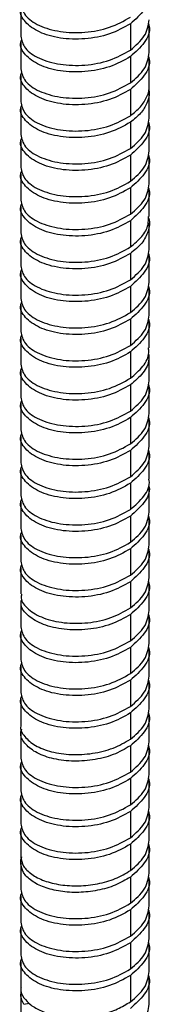
# Paper-space layout '_Isometric' of a CAD drawing. Units: millimetres. Extents: x -42 to 185, y -1202 to 306.
# Drawn here: x 19 to 35, y -571 to -449 of the extents above; entities that cross this region are included whole.
import ezdxf

# ---------------------------------------------------------------- set-up
doc = ezdxf.new("R2010")
doc.units = ezdxf.units.MM

psp = doc.layouts.new('_Isometric')

# ---------------------------------------------------------------- linework, layer by layer
at = {"color": 7, "linetype": 'Continuous', "lineweight": 25}
for p, q in [((18.87, -447.69), (18.87, -450.96)), ((32.53, -449.43), (32.53, -452.69)), ((34.87, -453), (34.87, -449.73)), ((18.87, -451.77), (18.87, -455.04)), ((32.53, -453.51), (32.53, -456.77)), ((34.87, -457.08), (34.87, -453.81)), ((18.87, -455.86), (18.87, -459.12)), ((32.53, -457.59), (32.53, -460.86)), ((34.87, -461.16), (34.87, -457.9)), ((18.87, -459.94), (18.87, -463.21)), ((32.53, -461.67), (32.53, -464.94)), ((34.87, -465.25), (34.87, -461.98)), ((18.87, -464.02), (18.87, -467.29)), ((32.53, -465.76), (32.53, -469.02)), ((34.87, -469.33), (34.87, -466.06)), ((18.87, -468.1), (18.87, -471.37)), ((32.53, -469.84), (32.53, -473.11)), ((34.87, -473.41), (34.87, -470.15)), ((18.87, -472.19), (18.87, -475.45)), ((32.53, -473.92), (32.53, -477.19)), ((34.87, -477.49), (34.87, -474.23)), ((18.87, -476.27), (18.87, -479.54)), ((32.53, -478), (32.53, -481.27)), ((34.87, -481.58), (34.87, -478.31)), ((18.87, -480.35), (18.87, -483.62)), ((32.53, -482.09), (32.53, -485.35)), ((34.87, -485.66), (34.87, -482.39)), ((18.87, -484.44), (18.87, -487.7)), ((32.53, -486.17), (32.53, -489.44)), ((34.87, -489.74), (34.87, -486.48)), ((18.87, -488.52), (18.87, -491.78)), ((32.53, -490.25), (32.53, -493.52)), ((34.87, -493.83), (34.87, -490.56)), ((18.87, -492.6), (18.87, -495.87)), ((32.53, -494.34), (32.53, -497.6)), ((34.87, -497.91), (34.87, -494.64)), ((18.87, -496.68), (18.87, -499.95)), ((32.53, -498.42), (32.53, -501.68)), ((34.87, -501.99), (34.87, -498.72)), ((18.87, -500.77), (18.87, -504.03)), ((32.53, -502.5), (32.53, -505.77)), ((34.87, -506.07), (34.87, -502.81)), ((18.87, -504.85), (18.87, -508.11)), ((32.53, -506.58), (32.53, -509.85)), ((34.87, -510.16), (34.87, -506.89)), ((18.87, -508.93), (18.87, -512.2)), ((32.53, -510.67), (32.53, -513.93)), ((34.87, -514.24), (34.87, -510.97)), ((18.87, -513.01), (18.87, -516.28)), ((32.53, -514.75), (32.53, -518.01)), ((34.87, -518.32), (34.87, -515.06)), ((18.87, -517.1), (18.87, -520.36)), ((32.53, -518.83), (32.53, -522.1)), ((34.87, -522.4), (34.87, -519.14)), ((18.87, -521.18), (18.87, -524.45)), ((32.53, -522.91), (32.53, -526.18)), ((34.87, -526.49), (34.87, -523.22)), ((18.87, -525.26), (18.87, -528.53)), ((32.53, -527), (32.53, -530.26)), ((34.87, -530.57), (34.87, -527.3)), ((18.87, -529.34), (18.87, -532.61)), ((32.53, -531.08), (32.53, -534.35)), ((34.87, -534.65), (34.87, -531.39)), ((18.87, -533.43), (18.87, -536.69)), ((32.53, -535.16), (32.53, -538.43)), ((34.87, -538.74), (34.87, -535.47)), ((18.87, -537.51), (18.87, -540.78)), ((32.53, -539.24), (32.53, -542.51)), ((34.87, -542.82), (34.87, -539.55)), ((18.87, -541.59), (18.87, -544.86)), ((32.53, -543.33), (32.53, -546.59)), ((34.87, -546.9), (34.87, -543.63)), ((18.87, -545.68), (18.87, -548.94)), ((32.53, -547.41), (32.53, -550.68)), ((34.87, -550.98), (34.87, -547.72)), ((18.87, -549.76), (18.87, -553.02)), ((32.53, -551.49), (32.53, -554.76)), ((34.87, -555.07), (34.87, -551.8)), ((18.87, -553.84), (18.87, -557.11)), ((32.53, -555.58), (32.53, -558.84)), ((34.87, -559.15), (34.87, -555.88)), ((18.87, -557.92), (18.87, -561.19)), ((32.53, -559.66), (32.53, -562.92)), ((34.87, -563.23), (34.87, -559.97)), ((18.87, -562.01), (18.87, -565.27)), ((32.53, -563.74), (32.53, -567.01)), ((34.87, -567.31), (34.87, -564.05)), ((18.87, -566.09), (18.87, -569.36)), ((32.53, -567.82), (32.53, -571.09)), ((34.87, -571.4), (34.87, -568.13)), ((18.87, -570.17), (18.87, -573.44)), ((19.27, -571.4), (19.94, -571.28))]:
    psp.add_line(p, q, dxfattribs=at)
for points, knots in [([(34.75, -445.24), (34.79, -445.38), (35.07, -446.18), (34.43, -447.75), (33.16, -448.87), (32.53, -449.43)], [0, 0, 0, 0, 0.0916781, 0.5458391, 1, 1, 1, 1]), ([(32.53, -449.43), (31.7, -449.89), (30.05, -450.82), (26.86, -451.4), (23.74, -451.31), (21.05, -450.53), (19.35, -449.25), (18.66, -448.06), (18.97, -447.42), (19.03, -447.28)], [0, 0, 0, 0, 0.1594899, 0.3189799, 0.4784698, 0.6379597, 0.7974497, 0.9569396, 1, 1, 1, 1]), ([(34.75, -449.32), (34.79, -449.46), (35.07, -450.27), (34.43, -451.83), (33.16, -452.95), (32.53, -453.51)], [0, 0, 0, 0, 0.091678, 0.545839, 1, 1, 1, 1]), ([(32.53, -453.51), (31.7, -453.97), (30.05, -454.9), (26.86, -455.49), (23.74, -455.39), (21.05, -454.61), (19.35, -453.34), (18.66, -452.14), (18.97, -451.5), (19.03, -451.37)], [0, 0, 0, 0, 0.15949, 0.31898, 0.47847, 0.63796, 0.79745, 0.95694, 1, 1, 1, 1]), ([(34.75, -453.41), (34.79, -453.54), (35.07, -454.35), (34.43, -455.91), (33.16, -457.03), (32.53, -457.59)], [0, 0, 0, 0, 0.091678, 0.545839, 1, 1, 1, 1]), ([(32.53, -457.59), (31.7, -458.05), (30.05, -458.98), (26.86, -459.57), (23.74, -459.47), (21.05, -458.69), (19.35, -457.42), (18.66, -456.22), (18.97, -455.58), (19.03, -455.45)], [0, 0, 0, 0, 0.15949, 0.31898, 0.47847, 0.63796, 0.79745, 0.95694, 1, 1, 1, 1]), ([(32.53, -460.86), (32.98, -460.5), (33.89, -459.78), (34.63, -458.48), (34.95, -457.56), (34.87, -457.09), (34.86, -457.08)], [0, 0, 0, 0, 0.330153, 0.660306, 0.99046, 1, 1, 1, 1]), ([(34.79, -457.51), (34.82, -457.65), (34.96, -458.24), (34.65, -459.3), (33.89, -460.59), (32.98, -461.31), (32.53, -461.67)], [0, 0, 0, 0, 0.096188, 0.397459, 0.698729, 1, 1, 1, 1]), ([(32.53, -461.67), (31.7, -462.14), (30.05, -463.06), (26.86, -463.65), (23.74, -463.55), (21.05, -462.78), (19.35, -461.5), (18.66, -460.3), (18.97, -459.67), (19.03, -459.53)], [0, 0, 0, 0, 0.15949, 0.31898, 0.47847, 0.63796, 0.79745, 0.95694, 1, 1, 1, 1]), ([(34.75, -461.57), (34.79, -461.71), (35.07, -462.52), (34.43, -464.08), (33.16, -465.2), (32.53, -465.76)], [0, 0, 0, 0, 0.091678, 0.545839, 1, 1, 1, 1]), ([(32.53, -465.76), (31.7, -466.22), (30.05, -467.15), (26.86, -467.73), (23.74, -467.64), (21.05, -466.86), (19.35, -465.59), (18.66, -464.39), (18.97, -463.75), (19.03, -463.61)], [0, 0, 0, 0, 0.15949, 0.31898, 0.47847, 0.63796, 0.79745, 0.95694, 1, 1, 1, 1]), ([(34.75, -465.65), (34.79, -465.79), (35.07, -466.6), (34.43, -468.16), (33.16, -469.28), (32.53, -469.84)], [0, 0, 0, 0, 0.0916781, 0.5458391, 1, 1, 1, 1]), ([(32.53, -469.84), (31.7, -470.3), (30.05, -471.23), (26.86, -471.82), (23.74, -471.72), (21.05, -470.94), (19.35, -469.67), (18.66, -468.47), (18.97, -467.83), (19.03, -467.7)], [0, 0, 0, 0, 0.15949, 0.31898, 0.47847, 0.63796, 0.79745, 0.95694, 1, 1, 1, 1]), ([(34.75, -469.74), (34.79, -469.87), (35.07, -470.68), (34.43, -472.24), (33.16, -473.36), (32.53, -473.92)], [0, 0, 0, 0, 0.0916781, 0.5458391, 1, 1, 1, 1]), ([(32.53, -473.92), (31.7, -474.39), (30.05, -475.31), (26.86, -475.9), (23.74, -475.8), (21.05, -475.03), (19.35, -473.75), (18.66, -472.55), (18.97, -471.91), (19.03, -471.78)], [0, 0, 0, 0, 0.15949, 0.31898, 0.47847, 0.63796, 0.79745, 0.95694, 1, 1, 1, 1]), ([(32.53, -477.19), (33.03, -476.77), (34.05, -475.94), (34.8, -474.6), (34.79, -473.74), (34.79, -473.41)], [0, 0, 0, 0, 0.379385, 0.75877, 1, 1, 1, 1]), ([(34.78, -473.55), (34.79, -473.58), (35.02, -474.13), (34.79, -475.24), (34.08, -476.75), (33.04, -477.59), (32.53, -478)], [0, 0, 0, 0, 0.02332, 0.34888, 0.67444, 1, 1, 1, 1]), ([(32.53, -478), (31.7, -478.47), (30.05, -479.39), (26.86, -479.98), (23.74, -479.88), (21.05, -479.11), (19.35, -477.83), (18.66, -476.63), (18.97, -476), (19.03, -475.86)], [0, 0, 0, 0, 0.15949, 0.31898, 0.47847, 0.63796, 0.79745, 0.95694, 1, 1, 1, 1]), ([(34.75, -477.9), (34.79, -478.04), (35.07, -478.85), (34.43, -480.41), (33.16, -481.53), (32.53, -482.09)], [0, 0, 0, 0, 0.0916781, 0.5458391, 1, 1, 1, 1]), ([(32.53, -482.09), (31.7, -482.55), (30.05, -483.48), (26.86, -484.06), (23.74, -483.97), (21.05, -483.19), (19.35, -481.92), (18.66, -480.72), (18.97, -480.08), (19.03, -479.94)], [0, 0, 0, 0, 0.15949, 0.31898, 0.47847, 0.63796, 0.79745, 0.95694, 1, 1, 1, 1]), ([(34.75, -481.99), (34.79, -482.12), (35.07, -482.93), (34.43, -484.49), (33.16, -485.61), (32.53, -486.17)], [0, 0, 0, 0, 0.091678, 0.545839, 1, 1, 1, 1]), ([(32.53, -486.17), (31.7, -486.63), (30.05, -487.56), (26.86, -488.15), (23.74, -488.05), (21.05, -487.27), (19.35, -486), (18.66, -484.8), (18.97, -484.16), (19.03, -484.03)], [0, 0, 0, 0, 0.15949, 0.31898, 0.47847, 0.63796, 0.79745, 0.95694, 1, 1, 1, 1]), ([(34.75, -486.07), (34.79, -486.2), (35.07, -487.01), (34.43, -488.57), (33.16, -489.69), (32.53, -490.25)], [0, 0, 0, 0, 0.091678, 0.545839, 1, 1, 1, 1]), ([(32.53, -490.25), (31.7, -490.72), (30.05, -491.64), (26.86, -492.23), (23.74, -492.13), (21.05, -491.36), (19.35, -490.08), (18.66, -488.88), (18.97, -488.25), (19.03, -488.11)], [0, 0, 0, 0, 0.15949, 0.31898, 0.47847, 0.63796, 0.79745, 0.95694, 1, 1, 1, 1]), ([(32.53, -493.52), (33.09, -493.04), (34.21, -492.09), (34.91, -490.72), (34.8, -489.94), (34.77, -489.75)], [0, 0, 0, 0, 0.428897, 0.857794, 1, 1, 1, 1]), ([(34.77, -490.56), (34.8, -490.76), (34.91, -491.54), (34.21, -492.91), (33.09, -493.86), (32.53, -494.34)], [0, 0, 0, 0, 0.1422062, 0.5711031, 1, 1, 1, 1]), ([(32.53, -494.34), (31.7, -494.8), (30.05, -495.73), (26.86, -496.31), (23.74, -496.21), (21.05, -495.44), (19.35, -494.16), (18.66, -492.97), (18.97, -492.33), (19.03, -492.19)], [0, 0, 0, 0, 0.15949, 0.31898, 0.47847, 0.63796, 0.79745, 0.95694, 1, 1, 1, 1]), ([(34.75, -494.23), (34.79, -494.37), (35.07, -495.18), (34.43, -496.74), (33.16, -497.86), (32.53, -498.42)], [0, 0, 0, 0, 0.0916781, 0.5458391, 1, 1, 1, 1]), ([(32.53, -498.42), (31.7, -498.88), (30.05, -499.81), (26.86, -500.39), (23.74, -500.3), (21.05, -499.52), (19.35, -498.25), (18.66, -497.05), (18.97, -496.41), (19.03, -496.28)], [0, 0, 0, 0, 0.15949, 0.31898, 0.47847, 0.63796, 0.79745, 0.95694, 1, 1, 1, 1]), ([(34.75, -498.32), (34.79, -498.45), (35.07, -499.26), (34.43, -500.82), (33.16, -501.94), (32.53, -502.5)], [0, 0, 0, 0, 0.091678, 0.545839, 1, 1, 1, 1]), ([(32.53, -502.5), (31.7, -502.96), (30.05, -503.89), (26.86, -504.48), (23.74, -504.38), (21.05, -503.6), (19.35, -502.33), (18.66, -501.13), (18.97, -500.49), (19.03, -500.36)], [0, 0, 0, 0, 0.15949, 0.31898, 0.47847, 0.63796, 0.79745, 0.95694, 1, 1, 1, 1]), ([(34.75, -502.4), (34.79, -502.53), (35.07, -503.34), (34.43, -504.9), (33.16, -506.02), (32.53, -506.58)], [0, 0, 0, 0, 0.0916781, 0.5458391, 1, 1, 1, 1]), ([(32.53, -506.58), (31.7, -507.05), (30.05, -507.97), (26.86, -508.56), (23.74, -508.46), (21.05, -507.69), (19.35, -506.41), (18.66, -505.21), (18.97, -504.58), (19.03, -504.44)], [0, 0, 0, 0, 0.15949, 0.31898, 0.47847, 0.63796, 0.79745, 0.95694, 1, 1, 1, 1]), ([(32.53, -509.85), (33.14, -509.32), (34.35, -508.25), (35.02, -506.84), (34.84, -506.14), (34.82, -506.08)], [0, 0, 0, 0, 0.478265, 0.956531, 1, 1, 1, 1]), ([(34.82, -506.89), (34.84, -506.95), (35.02, -507.66), (34.35, -509.07), (33.14, -510.13), (32.53, -510.67)], [0, 0, 0, 0, 0.043469, 0.521735, 1, 1, 1, 1]), ([(32.53, -510.67), (31.7, -511.13), (30.05, -512.06), (26.86, -512.64), (23.74, -512.55), (21.05, -511.77), (19.35, -510.5), (18.66, -509.3), (18.97, -508.66), (19.03, -508.52)], [0, 0, 0, 0, 0.15949, 0.31898, 0.47847, 0.63796, 0.79745, 0.95694, 1, 1, 1, 1]), ([(34.75, -510.56), (34.79, -510.7), (35.07, -511.51), (34.43, -513.07), (33.16, -514.19), (32.53, -514.75)], [0, 0, 0, 0, 0.091678, 0.545839, 1, 1, 1, 1]), ([(32.53, -514.75), (31.7, -515.21), (30.05, -516.14), (26.86, -516.73), (23.74, -516.63), (21.05, -515.85), (19.35, -514.58), (18.66, -513.38), (18.97, -512.74), (19.03, -512.61)], [0, 0, 0, 0, 0.15949, 0.31898, 0.47847, 0.63796, 0.79745, 0.95694, 1, 1, 1, 1]), ([(34.75, -514.65), (34.79, -514.78), (35.07, -515.59), (34.43, -517.15), (33.16, -518.27), (32.53, -518.83)], [0, 0, 0, 0, 0.091678, 0.545839, 1, 1, 1, 1]), ([(32.53, -518.83), (31.7, -519.29), (30.05, -520.22), (26.86, -520.81), (23.74, -520.71), (21.05, -519.94), (19.35, -518.66), (18.66, -517.46), (18.97, -516.82), (19.03, -516.69)], [0, 0, 0, 0, 0.15949, 0.31898, 0.47847, 0.63796, 0.79745, 0.95694, 1, 1, 1, 1]), ([(34.75, -518.73), (34.79, -518.87), (35.07, -519.67), (34.43, -521.24), (33.16, -522.35), (32.53, -522.91)], [0, 0, 0, 0, 0.091678, 0.545839, 1, 1, 1, 1]), ([(18.99, -520.37), (18.96, -520.54), (18.83, -521.19), (19.73, -522.31), (21.59, -523.41), (24.24, -524.03), (27.21, -524.03), (30.2, -523.42), (31.75, -522.54), (32.53, -522.1)], [0, 0, 0, 0, 0.054676, 0.21223, 0.369784, 0.527338, 0.684892, 0.842446, 1, 1, 1, 1]), ([(32.53, -522.91), (31.75, -523.35), (30.2, -524.24), (27.21, -524.85), (24.24, -524.85), (21.59, -524.23), (19.73, -523.12), (18.83, -522.01), (18.96, -521.35), (18.99, -521.18)], [0, 0, 0, 0, 0.157554, 0.315108, 0.472662, 0.630216, 0.78777, 0.945324, 1, 1, 1, 1]), ([(34.75, -522.81), (34.79, -522.95), (35.07, -523.76), (34.43, -525.32), (33.16, -526.44), (32.53, -527)], [0, 0, 0, 0, 0.091678, 0.545839, 1, 1, 1, 1]), ([(32.53, -527), (31.7, -527.46), (30.05, -528.39), (26.86, -528.97), (23.74, -528.88), (21.05, -528.1), (19.35, -526.83), (18.66, -525.63), (18.97, -524.99), (19.03, -524.85)], [0, 0, 0, 0, 0.15949, 0.31898, 0.47847, 0.63796, 0.79745, 0.95694, 1, 1, 1, 1]), ([(34.75, -526.9), (34.79, -527.03), (35.07, -527.84), (34.43, -529.4), (33.16, -530.52), (32.53, -531.08)], [0, 0, 0, 0, 0.091678, 0.545839, 1, 1, 1, 1]), ([(32.53, -531.08), (31.7, -531.54), (30.05, -532.47), (26.86, -533.06), (23.74, -532.96), (21.05, -532.18), (19.35, -530.91), (18.66, -529.71), (18.97, -529.07), (19.03, -528.94)], [0, 0, 0, 0, 0.15949, 0.31898, 0.47847, 0.63796, 0.79745, 0.95694, 1, 1, 1, 1]), ([(34.75, -530.98), (34.79, -531.11), (35.07, -531.92), (34.43, -533.48), (33.16, -534.6), (32.53, -535.16)], [0, 0, 0, 0, 0.091678, 0.545839, 1, 1, 1, 1]), ([(32.53, -535.16), (31.7, -535.63), (30.05, -536.55), (26.86, -537.14), (23.74, -537.04), (21.05, -536.27), (19.35, -534.99), (18.66, -533.79), (18.97, -533.15), (19.03, -533.02)], [0, 0, 0, 0, 0.15949, 0.31898, 0.47847, 0.63796, 0.79745, 0.95694, 1, 1, 1, 1]), ([(34.75, -535.06), (34.79, -535.2), (35.07, -536), (34.43, -537.57), (33.16, -538.69), (32.53, -539.24)], [0, 0, 0, 0, 0.091678, 0.545839, 1, 1, 1, 1]), ([(18.9, -536.7), (18.89, -536.73), (18.75, -537.2), (19.31, -538.13), (20.59, -539.25), (22.65, -540.05), (25.16, -540.41), (27.84, -540.26), (30.46, -539.62), (31.84, -538.83), (32.53, -538.43)], [0, 0, 0, 0, 0.012244, 0.153352, 0.29446, 0.435568, 0.576676, 0.717784, 0.858892, 1, 1, 1, 1]), ([(32.53, -539.24), (31.84, -539.64), (30.46, -540.44), (27.84, -541.08), (25.16, -541.23), (22.65, -540.87), (20.6, -540.07), (19.28, -538.94), (18.74, -537.9), (18.95, -537.3), (19.01, -537.14)], [0, 0, 0, 0, 0.135671, 0.271342, 0.407013, 0.542684, 0.678355, 0.814026, 0.949697, 1, 1, 1, 1]), ([(34.75, -539.14), (34.79, -539.28), (35.07, -540.09), (34.43, -541.65), (33.16, -542.77), (32.53, -543.33)], [0, 0, 0, 0, 0.091678, 0.545839, 1, 1, 1, 1]), ([(32.53, -543.33), (31.7, -543.79), (30.05, -544.72), (26.86, -545.3), (23.74, -545.21), (21.05, -544.43), (19.35, -543.16), (18.66, -541.96), (18.97, -541.32), (19.03, -541.18)], [0, 0, 0, 0, 0.15949, 0.31898, 0.47847, 0.63796, 0.79745, 0.95694, 1, 1, 1, 1]), ([(34.75, -543.23), (34.79, -543.36), (35.07, -544.17), (34.43, -545.73), (33.16, -546.85), (32.53, -547.41)], [0, 0, 0, 0, 0.091678, 0.545839, 1, 1, 1, 1]), ([(32.53, -547.41), (31.7, -547.87), (30.05, -548.8), (26.86, -549.39), (23.74, -549.29), (21.05, -548.51), (19.35, -547.24), (18.66, -546.04), (18.97, -545.4), (19.03, -545.27)], [0, 0, 0, 0, 0.15949, 0.31898, 0.47847, 0.63796, 0.79745, 0.95694, 1, 1, 1, 1]), ([(34.75, -547.31), (34.79, -547.44), (35.07, -548.25), (34.43, -549.81), (33.16, -550.93), (32.53, -551.49)], [0, 0, 0, 0, 0.091678, 0.545839, 1, 1, 1, 1]), ([(32.53, -551.49), (31.7, -551.96), (30.05, -552.88), (26.86, -553.47), (23.74, -553.37), (21.05, -552.6), (19.35, -551.32), (18.66, -550.12), (18.97, -549.49), (19.03, -549.35)], [0, 0, 0, 0, 0.15949, 0.31898, 0.47847, 0.63796, 0.79745, 0.95694, 1, 1, 1, 1]), ([(34.75, -551.39), (34.79, -551.53), (35.07, -552.33), (34.43, -553.9), (33.16, -555.02), (32.53, -555.58)], [0, 0, 0, 0, 0.0916781, 0.5458391, 1, 1, 1, 1]), ([(18.87, -553.87), (18.87, -553.6), (18.87, -553.33), (19.03, -553.07), (19.03, -553.06)], [0, 0, 0, 0, 0.969217, 1, 1, 1, 1]), ([(34.75, -555.47), (34.79, -555.61), (35.07, -556.42), (34.43, -557.98), (33.16, -559.1), (32.53, -559.66)], [0, 0, 0, 0, 0.0916781, 0.5458391, 1, 1, 1, 1]), ([(32.53, -559.66), (31.7, -560.12), (30.05, -561.05), (26.86, -561.64), (23.74, -561.54), (21.05, -560.76), (19.35, -559.49), (18.66, -558.29), (18.97, -557.65), (19.03, -557.52)], [0, 0, 0, 0, 0.15949, 0.31898, 0.47847, 0.63796, 0.79745, 0.95694, 1, 1, 1, 1]), ([(34.75, -559.56), (34.79, -559.69), (35.07, -560.5), (34.43, -562.06), (33.16, -563.18), (32.53, -563.74)], [0, 0, 0, 0, 0.0916781, 0.5458391, 1, 1, 1, 1]), ([(32.53, -563.74), (31.7, -564.2), (30.05, -565.13), (26.86, -565.72), (23.74, -565.62), (21.05, -564.85), (19.35, -563.57), (18.66, -562.37), (18.97, -561.73), (19.03, -561.6)], [0, 0, 0, 0, 0.15949, 0.31898, 0.47847, 0.63796, 0.79745, 0.95694, 1, 1, 1, 1]), ([(34.75, -563.64), (34.79, -563.78), (35.07, -564.58), (34.43, -566.15), (33.16, -567.26), (32.53, -567.82)], [0, 0, 0, 0, 0.091678, 0.545839, 1, 1, 1, 1]), ([(32.53, -567.82), (31.7, -568.29), (30.05, -569.21), (26.86, -569.8), (23.74, -569.7), (21.05, -568.93), (19.35, -567.65), (18.66, -566.45), (18.97, -565.82), (19.03, -565.68)], [0, 0, 0, 0, 0.15949, 0.31898, 0.47847, 0.63796, 0.79745, 0.95694, 1, 1, 1, 1]), ([(34.75, -567.72), (34.79, -567.86), (35.07, -568.67), (34.43, -570.23), (33.16, -571.35), (32.53, -571.91)], [0, 0, 0, 0, 0.091678, 0.545839, 1, 1, 1, 1]), ([(18.91, -569.36), (18.9, -569.41), (18.8, -569.83), (19.05, -570.23), (19.27, -570.59)], [0, 0, 0, 0, 0.128825, 1, 1, 1, 1]), ([(19.27, -571.4), (19.07, -571.05), (18.78, -570.52), (18.93, -569.98), (18.98, -569.8)], [0, 0, 0, 0, 0.670923, 1, 1, 1, 1])]:
    psp.add_open_spline(points, degree=3, knots=knots, dxfattribs=at)
for points in [[(18.87, -446.87), (18.99, -447.39), (19.23, -448.43), (21.08, -449.71), (23.73, -450.49), (26.86, -450.59), (30.05, -450), (31.7, -449.07), (32.53, -448.61)], [(32.53, -452.69), (33.2, -452.13), (34.54, -451.01), (34.76, -449.61), (34.87, -448.92)], [(18.87, -450.96), (18.99, -451.48), (19.23, -452.52), (21.08, -453.8), (23.73, -454.57), (26.86, -454.67), (30.05, -454.08), (31.7, -453.16), (32.53, -452.69)], [(32.53, -456.77), (33.2, -456.21), (34.54, -455.09), (34.76, -453.69), (34.87, -453)], [(18.87, -455.04), (18.99, -455.56), (19.23, -456.6), (21.08, -457.88), (23.73, -458.65), (26.86, -458.75), (30.05, -458.16), (31.7, -457.24), (32.53, -456.77)], [(18.87, -459.12), (18.99, -459.64), (19.23, -460.68), (21.08, -461.96), (23.73, -462.74), (26.86, -462.83), (30.05, -462.25), (31.7, -461.32), (32.53, -460.86)], [(32.53, -464.94), (33.2, -464.38), (34.54, -463.25), (34.76, -461.86), (34.87, -461.16)], [(18.87, -463.21), (18.99, -463.72), (19.23, -464.76), (21.08, -466.05), (23.73, -466.82), (26.86, -466.92), (30.05, -466.33), (31.7, -465.4), (32.53, -464.94)], [(32.53, -469.02), (33.2, -468.46), (34.54, -467.34), (34.76, -465.94), (34.87, -465.25)], [(18.87, -467.29), (18.99, -467.81), (19.23, -468.85), (21.08, -470.13), (23.73, -470.9), (26.86, -471), (30.05, -470.41), (31.7, -469.49), (32.53, -469.02)], [(32.53, -473.11), (33.2, -472.54), (34.54, -471.42), (34.76, -470.03), (34.87, -469.33)], [(18.87, -471.37), (18.99, -471.89), (19.23, -472.93), (21.08, -474.21), (23.73, -474.98), (26.86, -475.08), (30.05, -474.5), (31.7, -473.57), (32.53, -473.11)], [(18.87, -475.45), (18.99, -475.97), (19.23, -477.01), (21.08, -478.29), (23.73, -479.07), (26.86, -479.17), (30.05, -478.58), (31.7, -477.65), (32.53, -477.19)], [(32.53, -481.27), (33.2, -480.71), (34.54, -479.58), (34.76, -478.19), (34.87, -477.49)], [(18.87, -479.54), (18.99, -480.06), (19.23, -481.09), (21.08, -482.38), (23.73, -483.15), (26.86, -483.25), (30.05, -482.66), (31.7, -481.73), (32.53, -481.27)], [(32.53, -485.35), (33.2, -484.79), (34.54, -483.67), (34.76, -482.27), (34.87, -481.58)], [(18.87, -483.62), (18.99, -484.14), (19.23, -485.18), (21.08, -486.46), (23.73, -487.23), (26.86, -487.33), (30.05, -486.74), (31.7, -485.82), (32.53, -485.35)], [(32.53, -489.44), (33.2, -488.87), (34.54, -487.75), (34.76, -486.36), (34.87, -485.66)], [(18.87, -487.7), (18.99, -488.22), (19.23, -489.26), (21.08, -490.54), (23.73, -491.32), (26.86, -491.41), (30.05, -490.83), (31.7, -489.9), (32.53, -489.44)], [(18.87, -491.78), (18.99, -492.3), (19.23, -493.34), (21.08, -494.62), (23.73, -495.4), (26.86, -495.5), (30.05, -494.91), (31.7, -493.98), (32.53, -493.52)], [(32.53, -497.6), (33.2, -497.04), (34.54, -495.92), (34.76, -494.52), (34.87, -493.83)], [(18.87, -495.87), (18.99, -496.39), (19.23, -497.43), (21.08, -498.71), (23.73, -499.48), (26.86, -499.58), (30.05, -498.99), (31.7, -498.06), (32.53, -497.6)], [(32.53, -501.68), (33.2, -501.12), (34.54, -500), (34.76, -498.6), (34.87, -497.91)], [(18.87, -499.95), (18.99, -500.47), (19.23, -501.51), (21.08, -502.79), (23.73, -503.56), (26.86, -503.66), (30.05, -503.07), (31.7, -502.15), (32.53, -501.68)], [(32.53, -505.77), (33.2, -505.2), (34.54, -504.08), (34.76, -502.69), (34.87, -501.99)], [(18.87, -504.03), (18.99, -504.55), (19.23, -505.59), (21.08, -506.87), (23.73, -507.65), (26.86, -507.74), (30.05, -507.16), (31.7, -506.23), (32.53, -505.77)], [(18.87, -508.11), (18.99, -508.63), (19.23, -509.67), (21.08, -510.95), (23.73, -511.73), (26.86, -511.83), (30.05, -511.24), (31.7, -510.31), (32.53, -509.85)], [(32.53, -513.93), (33.2, -513.37), (34.54, -512.25), (34.76, -510.85), (34.87, -510.16)], [(18.87, -512.2), (18.99, -512.72), (19.23, -513.76), (21.08, -515.04), (23.73, -515.81), (26.86, -515.91), (30.05, -515.32), (31.7, -514.4), (32.53, -513.93)], [(32.53, -518.01), (33.2, -517.45), (34.54, -516.33), (34.76, -514.94), (34.87, -514.24)], [(18.87, -516.28), (18.99, -516.8), (19.23, -517.84), (21.08, -519.12), (23.73, -519.89), (26.86, -519.99), (30.05, -519.41), (31.7, -518.48), (32.53, -518.01)], [(32.53, -522.1), (33.2, -521.54), (34.54, -520.41), (34.76, -519.02), (34.87, -518.32)], [(32.53, -526.18), (33.2, -525.62), (34.54, -524.49), (34.76, -523.1), (34.87, -522.4)], [(18.87, -524.45), (18.99, -524.97), (19.23, -526), (21.08, -527.29), (23.73, -528.06), (26.86, -528.16), (30.05, -527.57), (31.7, -526.64), (32.53, -526.18)], [(32.53, -530.26), (33.2, -529.7), (34.54, -528.58), (34.76, -527.18), (34.87, -526.49)], [(18.87, -528.53), (18.99, -529.05), (19.23, -530.09), (21.08, -531.37), (23.73, -532.14), (26.86, -532.24), (30.05, -531.65), (31.7, -530.73), (32.53, -530.26)], [(32.53, -534.35), (33.2, -533.78), (34.54, -532.66), (34.76, -531.27), (34.87, -530.57)], [(18.87, -532.61), (18.99, -533.13), (19.23, -534.17), (21.08, -535.45), (23.73, -536.23), (26.86, -536.32), (30.05, -535.74), (31.7, -534.81), (32.53, -534.35)], [(32.53, -538.43), (33.2, -537.87), (34.54, -536.74), (34.76, -535.35), (34.87, -534.65)], [(32.53, -542.51), (33.2, -541.95), (34.54, -540.82), (34.76, -539.43), (34.87, -538.74)], [(18.87, -540.78), (18.99, -541.3), (19.23, -542.33), (21.08, -543.62), (23.73, -544.39), (26.86, -544.49), (30.05, -543.9), (31.7, -542.97), (32.53, -542.51)], [(32.53, -546.59), (33.2, -546.03), (34.54, -544.91), (34.76, -543.51), (34.87, -542.82)], [(18.87, -544.86), (18.99, -545.38), (19.23, -546.42), (21.08, -547.7), (23.73, -548.47), (26.86, -548.57), (30.05, -547.98), (31.7, -547.06), (32.53, -546.59)], [(32.53, -550.68), (33.2, -550.11), (34.54, -548.99), (34.76, -547.6), (34.87, -546.9)], [(18.87, -548.94), (18.99, -549.46), (19.23, -550.5), (21.08, -551.78), (23.73, -552.56), (26.86, -552.65), (30.05, -552.07), (31.7, -551.14), (32.53, -550.68)], [(32.53, -554.76), (33.2, -554.2), (34.54, -553.07), (34.76, -551.68), (34.87, -550.98)], [(18.87, -553.05), (18.94, -553.44), (19.09, -554.22), (20.15, -555.26), (21.74, -556.08), (23.79, -556.59), (26.1, -556.73), (28.46, -556.47), (30.72, -555.83), (31.93, -555.12), (32.53, -554.76)], [(32.53, -555.58), (31.93, -555.93), (30.72, -556.64), (28.46, -557.28), (26.1, -557.55), (23.79, -557.41), (21.74, -556.9), (20.15, -556.08), (19.09, -555.03), (18.94, -554.26), (18.87, -553.87)], [(32.53, -558.84), (33.2, -558.28), (34.54, -557.16), (34.76, -555.76), (34.87, -555.07)], [(18.87, -557.11), (18.99, -557.63), (19.23, -558.67), (21.08, -559.95), (23.73, -560.72), (26.86, -560.82), (30.05, -560.23), (31.7, -559.31), (32.53, -558.84)], [(32.53, -562.92), (33.2, -562.36), (34.54, -561.24), (34.76, -559.85), (34.87, -559.15)], [(18.87, -561.19), (18.99, -561.71), (19.23, -562.75), (21.08, -564.03), (23.73, -564.8), (26.86, -564.9), (30.05, -564.31), (31.7, -563.39), (32.53, -562.92)], [(32.53, -567.01), (33.2, -566.45), (34.54, -565.32), (34.76, -563.93), (34.87, -563.23)], [(18.87, -565.27), (18.99, -565.79), (19.23, -566.83), (21.08, -568.11), (23.73, -568.89), (26.86, -568.98), (30.05, -568.4), (31.7, -567.47), (32.53, -567.01)], [(32.53, -571.09), (33.2, -570.53), (34.54, -569.4), (34.76, -568.01), (34.87, -567.31)], [(19.27, -570.59), (19.53, -570.9), (20.04, -571.51), (21.4, -572.25), (23.07, -572.77), (24.99, -573.03), (27.04, -572.99), (29.07, -572.65), (30.98, -572.03), (32.01, -571.4), (32.53, -571.09)], [(32.53, -575.17), (33.2, -574.61), (34.54, -573.49), (34.76, -572.09), (34.87, -571.4)]]:
    psp.add_open_spline(points, degree=3, dxfattribs=at)

doc.saveas('drawing.dxf')
